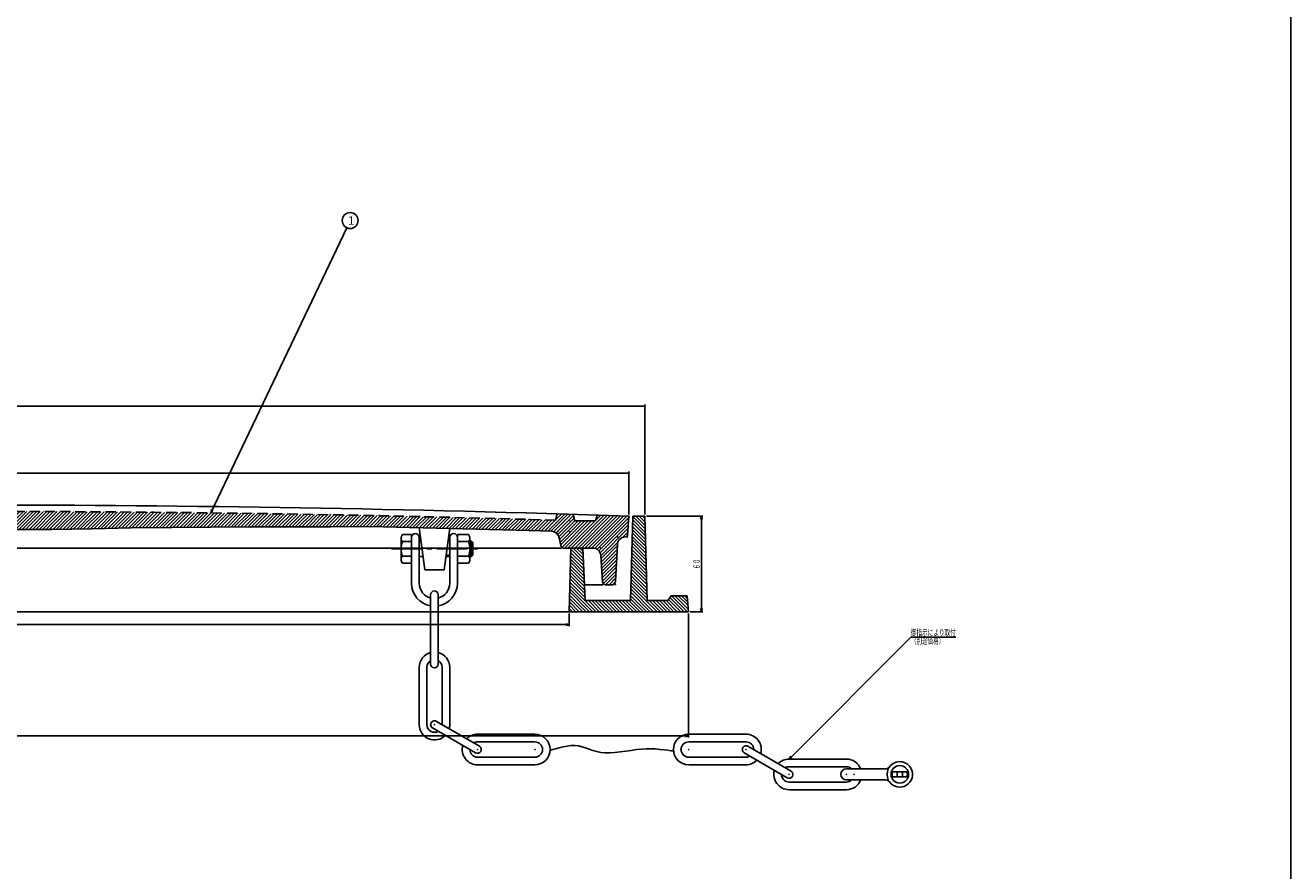
# Model space of a CAD drawing. Extents: x -3045 to 348, y -1227 to 3981.
# Drawn here: x -2237 to -1443, y -696 to -165 of the extents above; entities that cross this region are included whole.
import ezdxf
from ezdxf.enums import TextEntityAlignment as Align

# ---------------------------------------------------------------- set-up
doc = ezdxf.new("R2010")
doc.units = 0
doc.header["$PDMODE"] = 65
doc.header["$PDSIZE"] = 0.2
for name, pattern in [('CENTER2', [28.575, 19.05, -3.175, 3.175, -3.175]), ('DIVIDE', [1.25, 0.5, -0.25, 0, -0.25, 0, -0.25]), ('HIDDEN', [9.525, 6.35, -3.175])]:
    doc.linetypes.add(name, pattern=pattern)
doc.layers.get('0').update_dxf_attribs({"linetype": 'CONTINUOUS'})
doc.layers.get('DEFPOINTS').update_dxf_attribs({"color": 3, "linetype": 'DIVIDE'})
doc.layers.add('1', color=7, linetype='CONTINUOUS')
doc.layers.add('3', color=7, linetype='CONTINUOUS')
doc.styles.add('DIMSTANDARD', font='MONOTXT.shx', dxfattribs={"width": 0.75, "bigfont": 'EXTFONT.shx'})
doc.styles.get("Standard").update_dxf_attribs({"font": 'MONOTXT.shx', "width": 0.8, "bigfont": 'EXTFONT.shx'})
doc.styles.add('WinFont2', font='ＭＳ ゴシック', dxfattribs={"width": 0.8})
doc.dimstyles.new('DIMSTYEX_1', dxfattribs={"dimtxt": 4, "dimasz": 2, "dimexe": 1, "dimexo": 1, "dimgap": 1, "dimtad": 3, "dimdec": 3, "dimdsep": 46, "dimtxsty": 'DIMSTANDARD', "dimcen": 0, "dimclrd": 3, "dimclre": 3, "dimclrt": 2, "dimadec": 3, "dimazin": 2, "dimtfac": 0.5, "dimtdec": 4, "dimtofl": 0, "dimtmove": 0, "dimatfit": 3, "dimldrblk": 'OPEN30', "dimfxl": 1, "dimtolj": 1, "dimtzin": 1, "dimlwd": -1, "dimlwe": -1, "dimarcsym": 0})
doc.dimstyles.new('DIMSTYEX_2', dxfattribs={"dimtxt": 4, "dimasz": 2, "dimexe": 1, "dimexo": 1, "dimgap": 1, "dimtad": 3, "dimdec": 3, "dimdsep": 46, "dimtxsty": 'DIMSTANDARD', "dimblk1": 'OPEN30', "dimblk2": 'OPEN30', "dimsah": 1, "dimcen": 0, "dimclrd": 2, "dimclre": 2, "dimclrt": 2, "dimadec": 3, "dimazin": 2, "dimtfac": 0.5, "dimtdec": 4, "dimtofl": 0, "dimtmove": 0, "dimatfit": 3, "dimfxl": 1, "dimtolj": 1, "dimtzin": 1, "dimlwd": -1, "dimlwe": -1, "dimarcsym": 0})
doc.dimstyles.new('DIMSTYEX_4', dxfattribs={"dimtxt": 4, "dimasz": 2, "dimexe": 1, "dimexo": 1, "dimgap": 1, "dimtad": 3, "dimdec": 3, "dimdsep": 46, "dimtxsty": 'DIMSTANDARD', "dimblk1": 'SMALL', "dimblk2": 'SMALL', "dimsah": 1, "dimcen": 0, "dimclrd": 3, "dimclre": 3, "dimclrt": 2, "dimadec": 3, "dimazin": 2, "dimtfac": 0.5, "dimtdec": 4, "dimtofl": 0, "dimtmove": 0, "dimatfit": 3, "dimfxl": 1, "dimtolj": 1, "dimtzin": 1, "dimlwd": -1, "dimlwe": -1, "dimarcsym": 0})

# ---------------------------------------------------------------- blocks, each defined once
blk = doc.blocks.new('_OPEN30')
at = {"color": 0, "linetype": 'BYBLOCK', "lineweight": -2}
for p, q in [((-1, 0.27), (0, 0)), ((0, 0), (-1, -0.27)), ((0, 0), (-1, 0))]:
    blk.add_line(p, q, dxfattribs=at)
blk = doc.blocks.new('*D6')
at = {"layer": '1', "color": 2, "linetype": 'CONTINUOUS'}
for p, q in [((-1847.47, -473.41), (-1811.97, -473.41)), ((-1812.97, -533.41), (-1812.97, -473.41)), ((-1819.97, -533.41), (-1811.97, -533.41))]:
    blk.add_line(p, q, dxfattribs=at)
at = {"layer": 'DEFPOINTS', "color": 2, "linetype": 'CONTINUOUS'}
for p in [(-1848.47, -473.41), (-1812.97, -473.41), (-1820.97, -533.41)]:
    blk.add_point(p, dxfattribs=at)
at = {"layer": '1', "color": 2, "linetype": 'CONTINUOUS', "xscale": 1.969615506, "yscale": 1.969615506, "zscale": 1.969615506}
for p, rotation in [((-1812.97, -473.41), 90), ((-1812.97, -533.41), 270)]:
    blk.add_blockref('_OPEN30', p, dxfattribs=dict(at, rotation=rotation))
at = {"layer": '1', "color": 2, "linetype": 'CONTINUOUS', "style": 'DIMSTANDARD', "width": 0.4125}
blk.add_text('６０', height=4, rotation=90, dxfattribs=at).set_placement((-1813.97, -506.71), (-1813.97, -500.11), align=Align.FIT)
blk = doc.blocks.new('*D7')
at = {"layer": '1', "color": 2, "linetype": 'CONTINUOUS'}
for p, q in [((-2645.97, -534.41), (-2645.97, -542.41)), ((-1895.97, -534.41), (-1895.97, -542.41)), ((-2645.97, -541.41), (-1895.97, -541.41))]:
    blk.add_line(p, q, dxfattribs=at)
at = {"layer": 'DEFPOINTS', "color": 2, "linetype": 'CONTINUOUS'}
for p in [(-2645.97, -533.41), (-1895.97, -533.41), (-1895.97, -541.41)]:
    blk.add_point(p, dxfattribs=at)
at = {"layer": '1', "color": 2, "linetype": 'CONTINUOUS', "xscale": 1.969615506, "yscale": 1.969615506, "zscale": 1.969615506, "rotation": 180}
blk.add_blockref('_OPEN30', (-2645.97, -541.41), dxfattribs=at)
at = {"layer": '1', "color": 2, "linetype": 'CONTINUOUS', "xscale": 1.969615506, "yscale": 1.969615506, "zscale": 1.969615506}
blk.add_blockref('_OPEN30', (-1895.97, -541.41), dxfattribs=at)
at = {"layer": '1', "color": 2, "linetype": 'CONTINUOUS', "style": 'DIMSTANDARD', "width": 0.425}
blk.add_text('７５０', height=4, dxfattribs=at).set_placement((-2276.07, -540.41), (-2265.87, -540.41), align=Align.FIT)
blk = doc.blocks.new('*D8')
at = {"layer": '1', "color": 2, "linetype": 'CONTINUOUS'}
for p, q in [((-2720.97, -534.41), (-2720.97, -612.31)), ((-1820.97, -534.41), (-1820.97, -612.31)), ((-2720.97, -611.31), (-1820.97, -611.31))]:
    blk.add_line(p, q, dxfattribs=at)
at = {"layer": 'DEFPOINTS', "color": 2, "linetype": 'CONTINUOUS'}
for p in [(-2720.97, -533.41), (-1820.97, -533.41), (-1820.97, -611.31)]:
    blk.add_point(p, dxfattribs=at)
at = {"layer": '1', "color": 2, "linetype": 'CONTINUOUS', "xscale": 1.969615506, "yscale": 1.969615506, "zscale": 1.969615506, "rotation": 180}
blk.add_blockref('_OPEN30', (-2720.97, -611.31), dxfattribs=at)
at = {"layer": '1', "color": 2, "linetype": 'CONTINUOUS', "xscale": 1.969615506, "yscale": 1.969615506, "zscale": 1.969615506}
blk.add_blockref('_OPEN30', (-1820.97, -611.31), dxfattribs=at)
at = {"layer": '1', "color": 2, "linetype": 'CONTINUOUS', "style": 'DIMSTANDARD', "width": 0.425}
blk.add_text('９００', height=4, dxfattribs=at).set_placement((-2276.07, -610.31), (-2265.87, -610.31), align=Align.FIT)
blk = doc.blocks.new('_SMALL')
at = {"color": 0, "linetype": 'BYBLOCK', "lineweight": -2}
blk.add_circle((0, 0), 0.167, dxfattribs=at)
blk = doc.blocks.new('*D9')
at = {"layer": '1', "color": 3, "linetype": 'BYBLOCK'}
for p, q in [((-2683.47, -472.41), (-2683.47, -445.41)), ((-2683.47, -446.41), (-1858.47, -446.41)), ((-1858.47, -472.41), (-1858.47, -445.41))]:
    blk.add_line(p, q, dxfattribs=at)
at = {"layer": 'DEFPOINTS', "color": 3, "linetype": 'BYBLOCK'}
for p in [(-1858.47, -446.41), (-2683.47, -473.41), (-1858.47, -473.41)]:
    blk.add_point(p, dxfattribs=at)
at = {"layer": '1', "color": 3, "linetype": 'BYBLOCK', "xscale": 2.0000000008, "yscale": 2.0000000008, "zscale": 2.0000000008}
for p in [(-2683.47, -446.41), (-1858.47, -446.41)]:
    blk.add_blockref('_SMALL', p, dxfattribs=at)
at = {"layer": '1', "color": 2, "linetype": 'BYBLOCK', "style": 'DIMSTANDARD', "width": 0.416667}
blk.add_text('８２５', height=4, dxfattribs=at).set_placement((-2275.97, -445.41), (-2265.97, -445.41), align=Align.FIT)
blk = doc.blocks.new('*D10')
at = {"layer": '1', "color": 3, "linetype": 'BYBLOCK'}
for p, q in [((-2693.47, -472.41), (-2693.47, -403.41)), ((-2693.47, -404.41), (-1848.47, -404.41)), ((-1848.47, -472.41), (-1848.47, -403.41))]:
    blk.add_line(p, q, dxfattribs=at)
at = {"layer": 'DEFPOINTS', "color": 3, "linetype": 'BYBLOCK'}
for p in [(-1848.47, -404.41), (-2693.47, -473.41), (-1848.47, -473.41)]:
    blk.add_point(p, dxfattribs=at)
at = {"layer": '1', "color": 3, "linetype": 'BYBLOCK', "xscale": 2.0000000008, "yscale": 2.0000000008, "zscale": 2.0000000008}
for p in [(-2693.47, -404.41), (-1848.47, -404.41)]:
    blk.add_blockref('_SMALL', p, dxfattribs=at)
at = {"layer": '1', "color": 2, "linetype": 'BYBLOCK', "style": 'DIMSTANDARD', "width": 0.416667}
blk.add_text('８４５', height=4, dxfattribs=at).set_placement((-2275.97, -403.41), (-2265.97, -403.41), align=Align.FIT)
blk = doc.blocks.new('BALN2')
at = {"layer": '1', "color": 3, "linetype": 'BYBLOCK'}
blk.add_circle((87.5, 183.49), 5, dxfattribs=at)
at = {"layer": '1', "color": 2, "linetype": 'BYBLOCK', "style": 'WinFont2'}
blk.add_text('1', height=5.38, dxfattribs=at).set_placement((86.16, 180.8))
at = {"layer": '1', "color": 3, "linetype": 'BYBLOCK'}
blk.add_leader([(0, 0), (85.35, 178.97)], dimstyle='DIMSTYEX_1', dxfattribs=at)

msp = doc.modelspace()

# ---------------------------------------------------------------- hatches: boundary and pattern name
at = {"layer": '1', "linetype": 'CONTINUOUS'}
h = msp.add_hatch(dxfattribs=at)
h.set_pattern_fill('_U', scale=1.5, angle=45, style=0, pattern_type=0)
h.set_pattern_definition([(45, (-2645.966, -483.1953), (-1.0606602, 1.0606602), [])])
edge = h.paths.add_edge_path()
edge.add_line((-2649.4659, -476.4105), (-2662.4659, -476.4105))
edge.add_line((-2662.4659, -476.4105), (-2663.4659, -472.748))
edge.add_arc((-2270.9659, -12623.9284), 12157.5179, 91.85008997, 91.9443974)
edge.add_line((-2683.4659, -473.4105), (-2682.537, -485.4872))
edge.add_arc((-2681.5399, -485.4105), 1, -175.6012946, -90)
edge.add_line((-2681.5399, -486.4105), (-2681.2222, -486.4105))
edge.add_arc((-2681.2222, -491.4105), 5, 362.8624052, 450, ccw=False)
edge.add_line((-2676.2284, -491.1608), (-2675.0609, -514.5104))
edge.add_arc((-2673.0634, -514.4105), 2, -177.1375948, -90)
edge.add_line((-2673.0634, -516.4105), (-2668.8397, -516.4105))
edge.add_arc((-2668.8397, -514.4105), 2, -90, -3.731397)
edge.add_line((-2666.844, -514.5407), (-2665.7708, -498.0851))
edge.add_arc((-2660.7814, -498.4105), 5, 450, 536.268603, ccw=False)
edge.add_line((-2660.7814, -493.4105), (-2642.6187, -493.4105))
edge.add_arc((-2642.6187, -491.4105), 2, -90, -10.8610848)
edge.add_line((-2640.6545, -491.7874), (-2639.7211, -486.9227))
edge.add_arc((-2634.8107, -487.8648), 5, 451.7086391, 529.1389152, ccw=False)
edge.add_line((-2634.9598, -482.867), (-2620.9659, -482.4496))
edge.add_line((-2620.9659, -482.4496), (-2595.9659, -481.7553))
edge.add_line((-2595.9659, -481.7553), (-2570.9659, -481.1125))
edge.add_line((-2570.9659, -481.1125), (-2545.9659, -480.5211))
edge.add_line((-2545.9659, -480.5211), (-2520.9659, -479.9812))
edge.add_line((-2520.9659, -479.9812), (-2495.9659, -480.0927))
edge.add_line((-2495.9659, -480.0927), (-2470.9659, -480.0557))
edge.add_line((-2470.9659, -480.0557), (-2445.9659, -480.1701))
edge.add_line((-2445.9659, -480.1701), (-2420.9659, -480.2359))
edge.add_line((-2420.9659, -480.2359), (-2395.9659, -480.5531))
edge.add_line((-2395.9659, -480.5531), (-2370.9659, -480.8218))
edge.add_line((-2370.9659, -480.8218), (-2345.9659, -481.3418))
edge.add_line((-2345.9659, -481.3418), (-2320.9659, -481.7133))
edge.add_line((-2320.9659, -481.7133), (-2295.9659, -481.7362))
edge.add_line((-2295.9659, -481.7362), (-2270.9659, -482.0105))
edge.add_line((-2270.9659, -482.0105), (-2245.9659, -481.7362))
edge.add_line((-2245.9659, -481.7362), (-2220.9659, -481.7133))
edge.add_line((-2220.9659, -481.7133), (-2195.9659, -481.3418))
edge.add_line((-2195.9659, -481.3418), (-2170.9659, -480.8218))
edge.add_line((-2170.9659, -480.8218), (-2145.9659, -480.5531))
edge.add_line((-2145.9659, -480.5531), (-2120.9659, -480.2359))
edge.add_line((-2120.9659, -480.2359), (-2095.9659, -480.1701))
edge.add_line((-2095.9659, -480.1701), (-2070.9659, -480.0557))
edge.add_line((-2070.9659, -480.0557), (-2045.9659, -480.0927))
edge.add_line((-2045.9659, -480.0927), (-2020.9659, -479.9812))
edge.add_line((-2020.9659, -479.9812), (-1995.9659, -480.5211))
edge.add_line((-1995.9659, -480.5211), (-1970.9659, -481.1125))
edge.add_line((-1970.9659, -481.1125), (-1945.9659, -481.7553))
edge.add_line((-1945.9659, -481.7553), (-1920.9659, -482.4496))
edge.add_line((-1920.9659, -482.4496), (-1906.9721, -482.867))
edge.add_arc((-1907.1212, -487.8648), 5, 370.8610848, 448.2913609, ccw=False)
edge.add_line((-1902.2107, -486.9227), (-1901.2774, -491.7874))
edge.add_arc((-1899.3132, -491.4105), 2, -169.1389152, -90)
edge.add_line((-1899.3132, -493.4105), (-1881.1505, -493.4105))
edge.add_arc((-1881.1505, -498.4105), 5, 363.731397, 450, ccw=False)
edge.add_line((-1876.1611, -498.0851), (-1875.0879, -514.5407))
edge.add_arc((-1873.0921, -514.4105), 2, -176.268603, -90)
edge.add_line((-1873.0921, -516.4105), (-1868.8684, -516.4105))
edge.add_arc((-1868.8684, -514.4105), 2, -90, -2.8624052)
edge.add_line((-1866.8709, -514.5104), (-1865.7035, -491.1608))
edge.add_arc((-1860.7097, -491.4105), 5, 450, 537.1375948, ccw=False)
edge.add_line((-1860.7097, -486.4105), (-1860.392, -486.4105))
edge.add_arc((-1860.392, -485.4105), 1, -90, -4.3987054)
edge.add_line((-1859.3949, -485.4872), (-1858.4659, -473.4105))
edge.add_arc((-2270.9659, -12623.9284), 12157.5179, 88.0556026, 88.14991003)
edge.add_line((-1878.4659, -472.748), (-1879.4659, -476.4105))
edge.add_line((-1879.4659, -476.4105), (-1892.4659, -476.4105))
edge.add_line((-1892.4659, -476.4105), (-1893.4659, -472.2727))
edge.add_arc((-2270.9659, -12623.9284), 12157.5179, 88.22063729, 88.26778729)
edge.add_line((-1903.4659, -471.9662), (-1904.4659, -475.936))
edge.add_arc((-2270.9659, -12627.9284), 12157.5179, 88.27250222, 91.72749778)
edge.add_line((-2637.4659, -475.936), (-2638.4659, -471.9662))
edge.add_arc((-2270.9659, -12623.9284), 12157.5179, 91.73221271, 91.77936271)
edge.add_line((-2648.4659, -472.2727), (-2649.4659, -476.4105))
h = msp.add_hatch(dxfattribs=at)
h.set_pattern_fill('_U', scale=1.5, angle=-45, style=0, pattern_type=0)
h.set_pattern_definition([(-45, (-1895.966, -533.4105), (1.06066, 1.06066), [])])
h.paths.add_polyline_path([(-1895.9659, -533.4105), (-1820.9659, -533.4105), (-1821.9659, -523.4105), (-1831.9659, -523.4105), (-1833.9659, -526.4105), (-1846.9659, -526.4105), (-1848.4659, -473.4105), (-1855.9659, -473.4105), (-1857.4659, -526.4105), (-1885.9659, -526.4105), (-1887.4659, -493.4105), (-1894.9659, -493.4105)])

# ---------------------------------------------------------------- linework, layer by layer
at = {"layer": '1', "color": 7, "linetype": 'CONTINUOUS'}
for p, q in [((-1442.9807, 993.4673), (-1442.9807, -1226.5327)), ((-1904.4659, -475.936), (-1903.4659, -471.9662)), ((-1892.4659, -476.4105), (-1893.4659, -472.2727)), ((-1879.4659, -476.4105), (-1892.4659, -476.4105)), ((-1878.4659, -472.748), (-1879.4659, -476.4105)), ((-1859.3949, -485.4872), (-1858.4659, -473.4105)), ((-1855.9659, -473.4105), (-1857.4659, -526.4105)), ((-1848.4659, -473.4105), (-1855.9659, -473.4105)), ((-1846.9659, -526.4105), (-1848.4659, -473.4105)), ((-2245.9659, -481.7362), (-2220.9659, -481.7133)), ((-2220.9659, -481.7133), (-2195.9659, -481.3418)), ((-2195.9659, -481.3418), (-2170.9659, -480.8218)), ((-2170.9659, -480.8218), (-2145.9659, -480.5531)), ((-2145.9659, -480.5531), (-2120.9659, -480.2359)), ((-2120.9659, -480.2359), (-2095.9659, -480.1701)), ((-2095.9659, -480.1701), (-2070.9659, -480.0557)), ((-2070.9659, -480.0557), (-2045.9659, -480.0927)), ((-2045.9659, -480.0927), (-2020.9659, -479.9812)), ((-2020.9659, -479.9812), (-1995.9659, -480.5211)), ((-1995.9659, -480.5211), (-1970.9659, -481.1125)), ((-1970.9659, -481.1125), (-1945.9659, -481.7553)), ((-1945.9659, -481.7553), (-1920.9659, -482.4496)), ((-1906.9721, -482.867), (-1920.9659, -482.4496)), ((-1902.2107, -486.9227), (-1901.2774, -491.7874)), ((-1865.7035, -491.1608), (-1866.8709, -514.5104)), ((-1860.392, -486.4105), (-1860.7097, -486.4105)), ((-1900.9659, -493.4105), (-2270.9659, -493.4105)), ((-1899.3132, -493.4105), (-1881.1505, -493.4105)), ((-1894.9659, -493.4105), (-1895.9659, -533.4105)), ((-1887.4659, -493.4105), (-1894.9659, -493.4105)), ((-1885.9659, -526.4105), (-1887.4659, -493.4105)), ((-1876.1611, -498.0851), (-1875.0879, -514.5407)), ((-1982.9394, -566.2128), (-1982.9394, -522.7234)), ((-1978.1394, -522.7234), (-1978.1394, -566.2128)), ((-1874.9659, -516.4105), (-1886.4205, -516.4105)), ((-1868.8684, -516.4105), (-1873.0921, -516.4105)), ((-1831.9659, -523.4105), (-1833.9659, -526.4105)), ((-1821.9659, -523.4105), (-1831.9659, -523.4105)), ((-1820.9659, -533.4105), (-1821.9659, -523.4105)), ((-1857.4659, -526.4105), (-1885.9659, -526.4105)), ((-1833.9659, -526.4105), (-1846.9659, -526.4105)), ((-1820.9659, -533.4105), (-2270.9659, -533.4105)), ((-1721.8996, -631.9697), (-1697.2738, -631.9697)), ((-1692.9066, -633.9697), (-1683.8927, -633.9697)), ((-1721.8996, -638.9697), (-1697.2738, -638.9697)), ((-1692.9066, -636.9697), (-1683.8927, -636.9697))]:
    msp.add_line(p, q, dxfattribs=at)
at = {"layer": '1', "color": 7, "linetype": 'HIDDEN'}
for p, q in [((-1690.1496, -636.9697), (-1690.1496, -633.9697)), ((-1686.6496, -633.9697), (-1686.6496, -636.9697))]:
    msp.add_line(p, q, dxfattribs=at)
at = {"layer": '1', "color": 7, "linetype": 'CONTINUOUS'}
msp.add_circle((-1688.3996, -635.4697), 5.5, dxfattribs=at)
for centre, radius, start, end in [((-2270.9659, -12623.9284), 12157.5179, 88.0556026, 90), ((-1907.1212, -487.8648), 5, 10.8610848, 88.2913609), ((-1899.3132, -491.4105), 2, -169.1389152, -90), ((-1860.7097, -491.4105), 5, 90, 177.1375948), ((-1860.392, -485.4105), 1, -90, -4.3987054), ((-1881.1505, -498.4105), 5, 3.731397, 90), ((-1980.5394, -515.5234), 14.4, 180, -99.5940682), ((-1980.5394, -515.5234), 9.6, 180, -104.0362435), ((-1980.5394, -515.5234), 9.6, -75.9637565, 0), ((-1980.5394, -515.5234), 14.4, -80.4059318, 0), ((-1873.0921, -514.4105), 2, -176.268603, -90), ((-1868.8684, -514.4105), 2, -90, -2.8624052), ((-1980.5394, -522.7234), 2.4, 0, 180), ((-1980.5394, -566.2128), 2.4, 180, 0), ((-1688.3996, -635.4697), 8, 25.9444798, 143.7784534), ((-1721.8996, -635.4697), 3.5, 90, -90), ((-1697.2738, -628.9697), 3, -90, -36.2215466), ((-1688.3996, -635.4697), 8, 154.0555202, -154.0555202), ((-1688.3996, -635.4697), 8, -143.7784534, 25.9444798), ((-1688.3996, -635.4697), 4.75, 161.5915198, -161.5915198), ((-1688.3996, -635.4697), 4.75, -18.4084802, 18.4084802), ((-1697.2738, -641.9697), 3, 36.2215466, 90)]:
    msp.add_arc(centre, radius, start, end, dxfattribs=at)
at = {"layer": '1', "color": 7, "linetype": 'HIDDEN'}
msp.add_arc((-2270.9659, -12627.9284), 12157.5179, 88.27250222, 90, dxfattribs=at)
at = {"layer": '1', "color": 7, "linetype": 'CONTINUOUS'}
for p in [(-2220.9659, -470.5133), (-2195.9659, -470.6418), (-2170.9659, -470.8218), (-2145.9659, -471.0531), (-2120.9659, -471.3359), (-2095.9659, -471.6701), (-2070.9659, -472.0557), (-2045.9659, -472.4927), (-2020.9659, -472.9812), (-2015.1394, -472.8175), (-1995.9659, -473.5211), (-1990.1394, -473.5275), (-1970.9659, -474.1125), (-1965.1394, -474.2902), (-1945.9659, -474.7553), (-1920.9659, -475.4496), (-1895.9659, -476.1953), (-1858.4659, -473.4105), (-2220.9659, -481.7133), (-2195.9659, -481.3418), (-2170.9659, -480.8218), (-2145.9659, -480.5531), (-2120.9659, -480.2359), (-2095.9659, -480.1701), (-2070.9659, -480.0557), (-2045.9659, -480.0927), (-2020.9659, -479.9812), (-2015.1394, -479.8175), (-1995.9659, -480.5211), (-1990.1394, -480.5275), (-1970.9659, -481.1125), (-1965.1394, -481.2902), (-1945.9659, -481.7553), (-1920.9659, -482.4496), (-1902.9659, -482.9865), (-1895.9659, -483.1953), (-1865.4659, -486.4105), (-1859.4659, -486.4105), (-1900.9659, -493.4105), (-1876.4659, -493.4105), (-1874.9659, -516.4105), (-1866.9659, -516.4105)]:
    msp.add_point(p, dxfattribs=at)
at = {"layer": '3', "color": 7, "linetype": 'CONTINUOUS'}
for p, q in [((-1986.5394, -507.1234), (-1990.1394, -480.5275)), ((-1974.5394, -507.1234), (-1970.9394, -480.9192)), ((-2001.5394, -500.6246), (-2001.5394, -487.2221)), ((-2001.1175, -485.6475), (-2000.6994, -484.9234)), ((-2000.6994, -484.9234), (-1994.9394, -484.9234)), ((-2000.6994, -489.3634), (-1994.9394, -489.3634)), ((-1994.9394, -484.9234), (-1994.9394, -502.9234)), ((-1994.9394, -515.5234), (-1994.9394, -486.7234)), ((-1990.1394, -486.7234), (-1990.1394, -515.5234)), ((-1990.1394, -489.1234), (-1988.9759, -489.1234)), ((-1970.9394, -486.7234), (-1970.9394, -515.5234)), ((-1966.1394, -484.9234), (-1966.1394, -502.9234)), ((-1959.1794, -484.9234), (-1966.1394, -484.9234)), ((-1966.1394, -515.5234), (-1966.1394, -486.7234)), ((-1959.1794, -489.3634), (-1966.1394, -489.3634)), ((-1958.7613, -485.6475), (-1959.1794, -484.9234)), ((-1958.3394, -500.6246), (-1958.3394, -487.2221)), ((-1958.3394, -489.1234), (-1957.3512, -489.1234)), ((-1958.3394, -489.9352), (-1956.5394, -489.9352)), ((-1957.3512, -489.1234), (-1956.5394, -489.9352)), ((-1957.3512, -489.1234), (-1957.3512, -498.7234)), ((-1956.5394, -489.9352), (-1956.5394, -497.9116)), ((-2000.6994, -498.4834), (-1994.9394, -498.4834)), ((-1990.1394, -498.7234), (-1987.6764, -498.7234)), ((-1973.3854, -498.7234), (-1970.9394, -498.7234)), ((-1973.2738, -497.9116), (-1970.9394, -497.9116)), ((-1959.1794, -498.4834), (-1966.1394, -498.4834)), ((-1958.3394, -497.9116), (-1956.5394, -497.9116)), ((-1957.3512, -498.7234), (-1958.3394, -498.7234)), ((-1956.5394, -497.9116), (-1957.3512, -498.7234)), ((-2000.6994, -502.9234), (-2001.1175, -502.1992)), ((-1994.9394, -502.9234), (-2000.6994, -502.9234)), ((-1986.5394, -507.1234), (-1974.5394, -507.1234)), ((-1966.1394, -502.9234), (-1959.1794, -502.9234)), ((-1959.1794, -502.9234), (-1958.7613, -502.1992)), ((-1990.1394, -604.2697), (-1990.1394, -568.2697)), ((-1985.3394, -568.2697), (-1985.3394, -604.2697)), ((-1975.7394, -604.2697), (-1975.7394, -568.2697)), ((-1970.9394, -568.2697), (-1970.9394, -604.2697)), ((-1979.3394, -602.1913), (-1952.3194, -617.7913)), ((-1954.7194, -621.9482), (-1981.7394, -606.3482)), ((-1953.5194, -610.2697), (-1917.5194, -610.2697)), ((-1784.9196, -610.2697), (-1820.9196, -610.2697)), ((-1917.5194, -615.0697), (-1953.5194, -615.0697)), ((-1820.9196, -615.0697), (-1784.9196, -615.0697)), ((-1756.6996, -633.3913), (-1783.7196, -617.7913)), ((-1953.5194, -624.6697), (-1917.5194, -624.6697)), ((-1784.9196, -624.6697), (-1820.9196, -624.6697)), ((-1786.1196, -621.9482), (-1759.0996, -637.5482)), ((-1757.8996, -625.8697), (-1721.8996, -625.8697)), ((-1917.5194, -629.4697), (-1953.5194, -629.4697)), ((-1820.9196, -629.4697), (-1784.9196, -629.4697)), ((-1721.8996, -630.6697), (-1757.8996, -630.6697)), ((-1757.8996, -640.2697), (-1721.8996, -640.2697)), ((-1721.8996, -645.0697), (-1757.8996, -645.0697))]:
    msp.add_line(p, q, dxfattribs=at)
at = {"layer": '3', "color": 7, "linetype": 'CENTER2'}
msp.add_line((-2007.5394, -493.9234), (-1950.5394, -493.9234), dxfattribs=at)
at = {"layer": '3', "color": 7, "linetype": 'CONTINUOUS'}
for centre, radius, start, end in [((-1992.5394, -486.7234), 2.4, 0, 180), ((-1968.5394, -486.7234), 2.4, 0, 180), ((-1998.3902, -487.2221), 3.1492, 150.0000117, -137.160624), ((-1988.7422, -493.9234), 12.7971, 159.1250493, -159.1250493), ((-1961.4886, -487.2221), 3.1492, -42.839376, 29.9999883), ((-1971.1365, -493.9234), 12.7971, -20.8749507, 20.8749507), ((-1998.3902, -500.6246), 3.1492, 137.160624, -150.0000117), ((-1961.4886, -500.6246), 3.1492, -29.9999883, 42.839376), ((-1980.5394, -568.2697), 9.6, 104.4775122, 180), ((-1980.5394, -568.2697), 9.6, 0, 75.5224878), ((-1980.5394, -568.2697), 4.8, 120, 180), ((-1980.5394, -568.2697), 4.8, 0, 60), ((-1980.5394, -604.2697), 2.4, 60, -120), ((-1980.5394, -604.2697), 9.6, 180, -44.4775122), ((-1980.5394, -604.2697), 4.8, 180, -60), ((-1980.5394, -604.2697), 9.6, -15.5224878, 0), ((-1953.5194, -619.8697), 9.6, 90, 135.5224878), ((-1917.5194, -619.8697), 9.6, -90, 90), ((-1820.9196, -619.8697), 9.6, 90, -90), ((-1784.9196, -619.8697), 9.6, -15.5224878, 90), ((-1953.5194, -619.8697), 9.6, 164.4775122, -90), ((-1953.5194, -619.8697), 4.8, 90, 120), ((-1953.5194, -619.8697), 2.4, -120, 60), ((-1917.5194, -619.8697), 4.8, -90, 90), ((-1820.9196, -619.8697), 4.8, 90, -90), ((-1784.9196, -619.8697), 2.4, 60, -120), ((-1784.9196, -619.8697), 4.8, 0, 90), ((-1953.5194, -619.8697), 4.8, 180, -90), ((-1784.9196, -619.8697), 4.8, -90, -60), ((-1784.9196, -619.8697), 9.6, -90, -44.4775122), ((-1757.8996, -635.4697), 9.6, 90, 135.5224878), ((-1721.8996, -635.4697), 9.6, 21.3819426, 90), ((-1757.8996, -635.4697), 9.6, 164.4775122, -90), ((-1757.8996, -635.4697), 4.8, 180, -90), ((-1757.8996, -635.4697), 4.8, 90, 120), ((-1757.8996, -635.4697), 2.4, -120, 60), ((-1721.8996, -635.4697), 4.8, 46.8165782, 90), ((-1721.8996, -635.4697), 4.8, -90, -46.8165782), ((-1721.8996, -635.4697), 9.6, -90, -21.3819426)]:
    msp.add_arc(centre, radius, start, end, dxfattribs=at)
msp.add_open_spline([(-1907.9337, -620.3936), (-1907.9337, -620.3936), (-1898.1127, -617.0353), (-1892.3522, -617.307), (-1886.5917, -617.5787), (-1880.8176, -621.6759), (-1873.3709, -622.0237), (-1865.9242, -622.3715), (-1854.8222, -619.5877), (-1847.6718, -619.3938), (-1840.5214, -619.1998), (-1830.4684, -620.8599), (-1830.4684, -620.8599)], degree=3, knots=[0, 0, 0, 0, 1, 1, 1, 2, 2, 2, 3, 3, 3, 4, 4, 4, 4], dxfattribs=at)
for p in [(-1980.5394, -604.2697), (-1980.5394, -609.0697), (-1958.3194, -619.8697), (-1953.5194, -619.8697), (-1917.5194, -619.8697), (-1912.7194, -619.8697), (-1825.7196, -619.8697), (-1820.9196, -619.8697), (-1784.9196, -619.8697), (-1780.1196, -619.8697), (-1762.6996, -635.4697), (-1757.8996, -635.4697), (-1757.8996, -635.4697), (-1721.8996, -635.4697), (-1717.0996, -635.4697)]:
    msp.add_point(p, dxfattribs=at)

# ---------------------------------------------------------------- block references
at = {"layer": '1', "color": 3, "linetype": 'BYBLOCK'}
msp.add_blockref('BALN2', (-2120.9659, -471.3359), dxfattribs=at)

# ---------------------------------------------------------------- texts
at = {"layer": '3', "color": 2, "linetype": 'CONTINUOUS'}
for s, width, p, p2 in [('御指示により取付', 0.440625, (-1681.4558, -548.4258), (-1653.2558, -548.4258)), ('（別途価格）', 0.4375, (-1681.4558, -553.6258), (-1660.4558, -553.6258))]:
    msp.add_text(s, height=4, dxfattribs=dict(at, width=width)).set_placement(p, p2, align=Align.FIT)

# ---------------------------------------------------------------- dimensions: what is measured, and where the dimension line sits
at = {"layer": '1', "color": 3, "linetype": 'BYBLOCK'}
for base, p1, p2, picture, middle in [((-1848.4659, -404.4105), (-2693.4659, -473.4105), (-1848.4659, -473.4105), '*D10', (-2270.9659, -401.4105)), ((-1858.4659, -446.4105), (-2683.4659, -473.4105), (-1858.4659, -473.4105), '*D9', (-2270.9659, -443.4105))]:
    dim = msp.add_linear_dim(base=base, p1=p1, p2=p2, dimstyle='DIMSTYEX_4', dxfattribs=at)
    dim.commit()
    dim.dimension.update_dxf_attribs({"geometry": picture, "text_midpoint": middle})
at = {"layer": '1', "color": 2, "linetype": 'CONTINUOUS'}
dim = msp.add_linear_dim(base=(-1812.9659, -473.4105), p1=(-1820.9659, -533.4105), p2=(-1848.4659, -473.4105), angle=90, dimstyle='DIMSTYEX_2', dxfattribs=at)
dim.commit()
dim.dimension.update_dxf_attribs({"geometry": '*D6', "text_midpoint": (-1815.9659, -503.4105)})
for base, p1, p2, picture, middle in [((-1820.9659, -611.3061), (-2720.9659, -533.4105), (-1820.9659, -533.4105), '*D8', (-2270.9659, -608.3061)), ((-1895.9659, -541.4105), (-2645.9659, -533.4105), (-1895.9659, -533.4105), '*D7', (-2270.9659, -538.4105))]:
    dim = msp.add_linear_dim(base=base, p1=p1, p2=p2, dimstyle='DIMSTYEX_2', dxfattribs=at)
    dim.commit()
    dim.dimension.update_dxf_attribs({"geometry": picture, "text_midpoint": middle})

# ---------------------------------------------------------------- leaders
at = {"layer": '3', "color": 3, "linetype": 'CONTINUOUS'}
msp.add_leader([(-1757.8996, -625.8697), (-1681.4558, -549.4258), (-1653.2558, -549.4258)], dimstyle='DIMSTYEX_1', dxfattribs=at)

doc.saveas('drawing.dxf')
